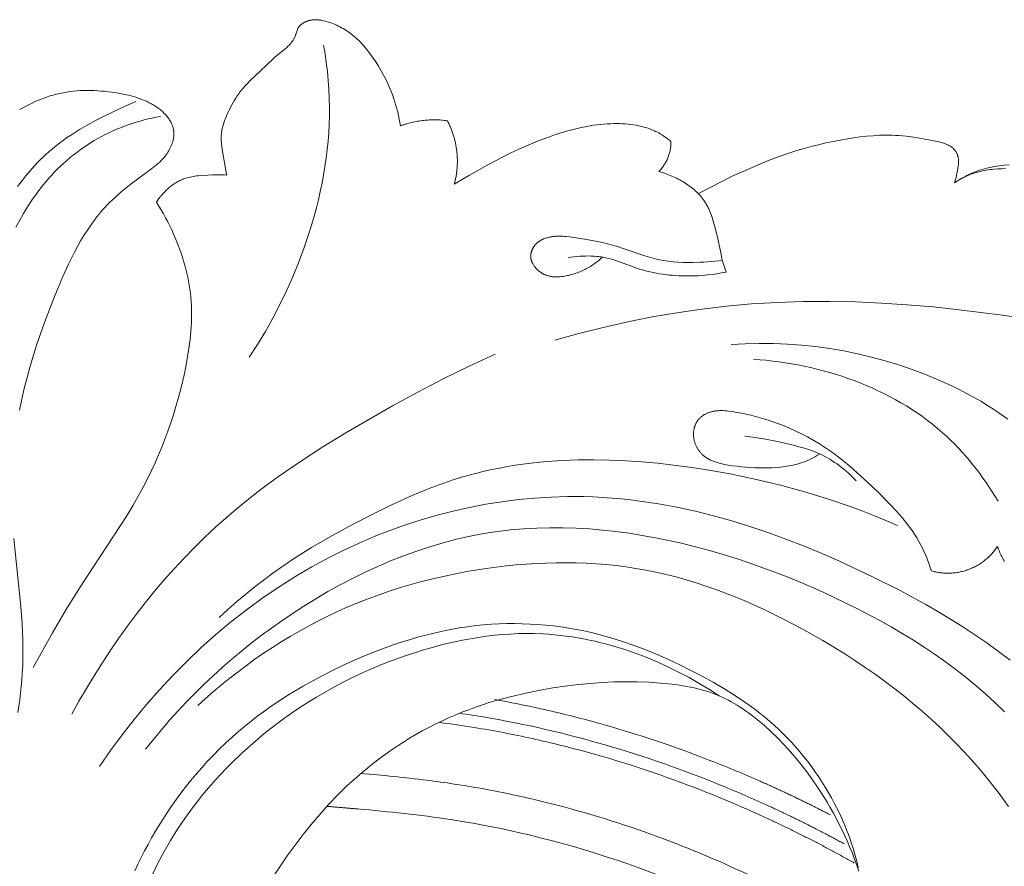
# Model space of a CAD drawing. Units: millimetres. Extents: x 228964 to 231964, y 56717 to 59717.
# Drawn here: x 230423 to 230506, y 58149 to 58221 of the extents above; entities that cross this region are included whole.
import ezdxf

# ---------------------------------------------------------------- set-up
doc = ezdxf.new("R2010")
doc.units = ezdxf.units.MM
doc.layers.add('Poliuretan_Stavros', color=161, linetype='Continuous', lineweight=5)

# ---------------------------------------------------------------- blocks, each defined once
blk = doc.blocks.new('NPU-408_406_228')
at = {"layer": 'Poliuretan_Stavros'}
blk.add_line((74.308, -33.717), (74.654, -34.711), dxfattribs=at)
for points in [[(47.266, -22.435), (47.219, -22.146), (47.166, -21.857), (47.107, -21.569), (47.041, -21.282), (46.97, -20.997), (46.891, -20.714), (46.807, -20.432), (46.716, -20.153), (46.571, -19.747), (46.412, -19.346), (46.24, -18.95), (46.055, -18.56), (45.858, -18.175), (45.649, -17.797), (45.429, -17.424), (45.197, -17.057), (44.984, -16.739), (44.762, -16.428), (44.531, -16.124), (44.411, -15.976), (44.289, -15.83), (44.163, -15.687), (44.035, -15.547), (43.904, -15.409), (43.77, -15.275), (43.632, -15.144), (43.492, -15.017), (43.348, -14.894), (43.2, -14.774), (43.081, -14.683), (42.959, -14.593), (42.835, -14.507), (42.709, -14.423), (42.581, -14.343), (42.451, -14.265), (42.32, -14.19), (42.186, -14.119), (42.051, -14.05), (41.914, -13.985), (41.775, -13.923), (41.635, -13.865), (41.494, -13.81), (41.351, -13.759), (41.206, -13.711), (41.061, -13.667), (40.935, -13.632), (40.808, -13.601), (40.68, -13.573), (40.616, -13.561), (40.552, -13.55), (40.488, -13.541), (40.424, -13.533), (40.359, -13.526), (40.295, -13.521), (40.23, -13.517), (40.166, -13.515), (40.102, -13.514), (40.037, -13.516), (39.987, -13.518), (39.937, -13.522), (39.887, -13.526), (39.838, -13.532), (39.788, -13.539), (39.739, -13.548), (39.689, -13.557), (39.64, -13.568), (39.591, -13.58), (39.543, -13.593), (39.494, -13.608), (39.446, -13.623), (39.398, -13.641), (39.351, -13.659), (39.304, -13.679), (39.257, -13.7), (39.212, -13.722), (39.168, -13.745), (39.124, -13.77), (39.081, -13.796), (39.039, -13.823), (38.998, -13.851), (38.958, -13.881), (38.939, -13.896), (38.92, -13.912), (38.901, -13.927), (38.882, -13.944), (38.864, -13.96), (38.846, -13.977), (38.829, -13.994), (38.812, -14.012), (38.796, -14.03), (38.78, -14.048), (38.764, -14.066), (38.749, -14.085), (38.734, -14.104), (38.72, -14.123), (38.707, -14.143), (38.694, -14.163), (38.681, -14.183), (38.669, -14.204), (38.66, -14.221), (38.651, -14.239), (38.642, -14.257), (38.634, -14.275), (38.626, -14.293), (38.618, -14.312), (38.603, -14.349), (38.59, -14.387), (38.577, -14.425), (38.485, -14.739), (38.473, -14.778), (38.46, -14.816), (38.439, -14.87), (38.417, -14.924), (38.394, -14.976), (38.368, -15.028), (38.341, -15.079), (38.313, -15.129), (38.283, -15.178), (38.252, -15.227), (38.219, -15.274), (38.186, -15.321), (38.151, -15.368), (38.116, -15.413), (38.079, -15.458), (38.042, -15.502), (37.965, -15.588), (37.904, -15.653), (37.841, -15.715), (37.778, -15.776), (37.713, -15.837), (37.581, -15.953), (36.718, -16.666), (36.541, -16.824), (35.506, -17.812), (34.618, -18.657), (34.403, -18.873), (34.195, -19.094), (34.093, -19.207), (33.994, -19.322), (33.897, -19.438), (33.803, -19.557), (33.672, -19.733), (33.546, -19.913), (33.426, -20.097), (33.31, -20.284), (33.199, -20.476), (33.092, -20.67), (32.989, -20.867), (32.888, -21.067), (32.764, -21.328), (32.646, -21.591), (32.59, -21.725), (32.537, -21.858), (32.487, -21.993), (32.439, -22.128), (32.396, -22.264), (32.356, -22.401), (32.319, -22.538), (32.288, -22.676), (32.26, -22.814), (32.248, -22.884), (32.238, -22.953), (32.229, -23.023), (32.221, -23.092), (32.214, -23.162), (32.209, -23.232), (32.203, -23.349), (32.201, -23.467), (32.203, -23.584), (32.207, -23.702), (32.215, -23.82), (32.225, -23.938), (32.252, -24.175), (32.286, -24.411), (32.537, -25.844), (32.604, -26.204), (32.679, -26.563)], [(40.812, -15.641), (40.932, -16.379), (41.036, -17.119), (41.123, -17.863), (41.193, -18.608), (41.245, -19.354), (41.28, -20.102), (41.296, -20.85), (41.293, -21.598), (41.273, -22.307), (41.236, -23.016), (41.182, -23.724), (41.112, -24.431), (41.025, -25.137), (40.924, -25.841), (40.807, -26.542), (40.676, -27.242), (40.531, -27.94), (40.372, -28.635), (40.199, -29.327), (40.013, -30.015), (39.815, -30.701), (39.604, -31.383), (39.147, -32.734), (38.697, -33.938), (38.212, -35.127), (37.69, -36.299), (37.134, -37.454), (36.542, -38.589), (35.916, -39.705), (35.255, -40.8), (34.56, -41.873)], [(15.237, -21.07), (15.736, -20.8), (15.988, -20.671), (16.242, -20.546), (16.498, -20.427), (16.755, -20.314), (17.015, -20.206), (17.277, -20.104), (17.541, -20.01), (17.807, -19.922), (18.075, -19.841), (18.345, -19.769), (18.629, -19.702), (18.914, -19.644), (19.201, -19.594), (19.49, -19.552), (19.781, -19.519), (20.073, -19.492), (20.366, -19.474), (20.66, -19.462), (20.954, -19.458), (21.249, -19.46), (21.545, -19.468), (21.84, -19.483), (22.136, -19.504), (22.431, -19.531), (22.726, -19.563), (23.02, -19.6), (23.427, -19.66), (23.832, -19.732), (24.234, -19.817), (24.433, -19.864), (24.63, -19.916), (24.827, -19.971), (25.021, -20.031), (25.214, -20.095), (25.406, -20.164), (25.595, -20.237), (25.782, -20.315), (25.967, -20.399), (26.15, -20.488), (26.341, -20.589), (26.436, -20.642), (26.529, -20.696), (26.622, -20.753), (26.713, -20.811), (26.803, -20.872), (26.891, -20.934), (26.979, -20.998), (27.064, -21.065), (27.148, -21.134), (27.23, -21.205), (27.311, -21.278), (27.39, -21.354), (27.466, -21.432), (27.541, -21.513), (27.6, -21.581), (27.657, -21.651), (27.713, -21.722), (27.767, -21.794), (27.818, -21.869), (27.868, -21.944), (27.914, -22.021), (27.959, -22.099), (28, -22.178), (28.019, -22.218), (28.038, -22.259), (28.056, -22.299), (28.073, -22.34), (28.09, -22.381), (28.105, -22.422), (28.12, -22.464), (28.134, -22.506), (28.147, -22.548), (28.158, -22.59), (28.169, -22.632), (28.179, -22.675), (28.188, -22.718), (28.196, -22.761), (28.201, -22.792), (28.206, -22.824), (28.213, -22.887), (28.219, -22.951), (28.222, -23.015), (28.223, -23.079), (28.223, -23.143), (28.22, -23.207), (28.215, -23.272), (28.209, -23.336), (28.2, -23.4), (28.19, -23.465), (28.179, -23.529), (28.165, -23.594), (28.15, -23.658), (28.133, -23.722), (28.115, -23.785), (28.095, -23.849), (28.074, -23.912), (28.051, -23.975), (28.027, -24.038), (28.002, -24.1), (27.975, -24.161), (27.948, -24.222), (27.919, -24.283), (27.889, -24.343), (27.857, -24.403), (27.825, -24.462), (27.792, -24.52), (27.723, -24.634), (27.65, -24.746), (27.597, -24.822), (27.542, -24.896), (27.486, -24.969), (27.429, -25.041), (27.371, -25.111), (27.311, -25.18), (27.25, -25.247), (27.188, -25.313), (27.06, -25.441), (26.928, -25.566), (26.793, -25.686), (26.654, -25.802), (26.513, -25.916), (26.37, -26.027), (25.048, -26.982), (24.619, -27.306), (24.198, -27.637), (23.787, -27.979), (23.386, -28.331), (22.997, -28.695), (22.807, -28.881), (22.621, -29.071), (22.438, -29.265), (22.26, -29.462), (22.083, -29.665), (21.91, -29.873), (21.741, -30.083), (21.576, -30.297), (21.256, -30.734), (20.951, -31.182), (20.659, -31.64), (20.38, -32.106), (20.113, -32.58), (19.856, -33.058), (19.602, -33.557), (19.357, -34.061), (18.893, -35.077), (18.457, -36.106), (18.04, -37.143), (17.35, -38.954), (16.711, -40.783), (16.414, -41.706), (16.135, -42.634), (15.875, -43.567), (15.637, -44.506), (15.432, -45.407), (15.248, -46.313)], [(14.767, -57.091), (15.364, -62.836), (15.467, -64.239), (15.525, -65.644), (15.535, -66.347), (15.531, -67.049), (15.513, -67.75), (15.479, -68.45), (15.442, -68.997), (15.395, -69.543), (15.338, -70.088), (15.271, -70.632), (15.11, -71.72)], [(15.063, -27.539), (15.466, -27.015), (15.882, -26.503), (16.313, -26.005), (16.534, -25.761), (16.759, -25.522), (16.988, -25.288), (17.222, -25.058), (17.46, -24.833), (17.703, -24.614), (18.005, -24.355), (18.315, -24.104), (18.63, -23.86), (18.952, -23.625), (19.279, -23.396), (19.612, -23.173), (19.949, -22.957), (20.291, -22.748), (20.986, -22.344), (21.693, -21.961), (22.408, -21.594), (23.129, -21.242), (24.068, -20.804), (25.017, -20.395)], [(14.949, -30.937), (15.261, -30.356), (15.588, -29.784), (15.931, -29.222), (16.291, -28.671), (16.669, -28.132), (16.864, -27.868), (17.065, -27.608), (17.271, -27.351), (17.481, -27.098), (17.714, -26.83), (17.952, -26.567), (18.196, -26.309), (18.446, -26.057), (18.701, -25.809), (18.962, -25.568), (19.228, -25.332), (19.499, -25.102), (19.775, -24.877), (20.056, -24.659), (20.342, -24.448), (20.632, -24.243), (20.927, -24.044), (21.227, -23.852), (21.531, -23.667), (21.839, -23.49), (22.145, -23.322), (22.456, -23.161), (22.77, -23.008), (23.087, -22.861), (23.408, -22.722), (23.731, -22.589), (24.058, -22.463), (24.386, -22.345), (24.718, -22.233), (25.051, -22.128), (25.386, -22.03), (25.723, -21.939), (26.061, -21.855), (26.401, -21.778), (26.742, -21.707), (27.084, -21.644)], [(70.012, -23.753), (69.874, -23.638), (69.732, -23.527), (69.587, -23.419), (69.439, -23.316), (69.289, -23.216), (69.136, -23.122), (68.98, -23.032), (68.821, -22.947), (68.719, -22.896), (68.616, -22.848), (68.512, -22.802), (68.408, -22.758), (68.302, -22.716), (68.195, -22.676), (68.088, -22.638), (67.98, -22.602), (67.871, -22.568), (67.761, -22.535), (67.54, -22.477), (67.316, -22.426), (67.091, -22.381), (66.863, -22.344), (66.634, -22.312), (66.404, -22.287), (66.173, -22.268), (65.941, -22.254), (65.71, -22.245), (65.478, -22.241), (65.247, -22.242), (64.952, -22.25), (64.658, -22.264), (64.366, -22.285), (64.075, -22.313), (63.785, -22.346), (63.495, -22.386), (63.207, -22.431), (62.921, -22.482), (62.635, -22.538), (62.35, -22.599), (61.784, -22.735), (61.222, -22.888), (60.665, -23.056), (60.227, -23.199), (59.792, -23.35), (58.929, -23.675), (58.076, -24.025), (57.234, -24.399), (56.506, -24.74), (55.786, -25.095), (54.364, -25.842), (53.065, -26.574), (51.788, -27.344)], [(93.849, -27.212), (93.894, -27.065), (93.936, -26.916), (93.975, -26.768), (94.011, -26.618), (94.053, -26.419), (94.089, -26.219), (94.121, -26.018), (94.149, -25.816), (94.17, -25.642), (94.177, -25.555), (94.183, -25.468), (94.184, -25.425), (94.184, -25.381), (94.184, -25.338), (94.183, -25.294), (94.18, -25.251), (94.176, -25.208), (94.171, -25.165), (94.165, -25.122), (94.161, -25.098), (94.156, -25.074), (94.151, -25.051), (94.145, -25.027), (94.14, -25.004), (94.133, -24.98), (94.127, -24.957), (94.119, -24.933), (94.104, -24.887), (94.087, -24.841), (94.068, -24.796), (94.048, -24.752), (94.026, -24.708), (94.002, -24.665), (93.978, -24.623), (93.965, -24.602), (93.952, -24.582), (93.938, -24.562), (93.924, -24.542), (93.91, -24.522), (93.895, -24.502), (93.88, -24.483), (93.865, -24.464), (93.849, -24.446), (93.833, -24.428), (93.817, -24.41), (93.8, -24.392), (93.783, -24.374), (93.766, -24.357), (93.73, -24.324), (93.693, -24.292), (93.656, -24.261), (93.617, -24.231), (93.578, -24.203), (93.537, -24.175), (93.496, -24.148), (93.455, -24.123), (93.412, -24.098), (93.369, -24.074), (93.326, -24.052), (93.282, -24.03), (93.193, -23.988), (93.103, -23.95), (93.012, -23.914), (92.92, -23.881), (92.828, -23.85), (92.734, -23.821), (92.64, -23.795), (92.546, -23.771), (92.451, -23.748), (92.26, -23.706), (91.681, -23.603), (90.414, -23.395), (89.78, -23.309), (89.462, -23.275), (89.144, -23.248), (88.876, -23.231), (88.608, -23.22), (88.339, -23.214), (88.07, -23.214), (87.532, -23.227), (86.995, -23.258), (86.459, -23.304), (85.926, -23.364), (85.396, -23.435), (84.869, -23.516), (84.248, -23.623), (83.632, -23.742), (83.021, -23.872), (82.414, -24.013), (81.808, -24.167), (81.204, -24.334), (80.6, -24.514), (79.994, -24.707), (79.026, -25.043), (78.056, -25.411), (77.087, -25.806), (76.123, -26.226), (75.169, -26.667), (74.226, -27.126), (73.3, -27.599), (72.393, -28.083)], [(98.453, -25.716), (98.024, -25.748), (97.81, -25.769), (97.596, -25.793), (97.383, -25.822), (97.17, -25.856), (96.959, -25.895), (96.748, -25.939), (96.555, -25.986), (96.364, -26.037), (96.173, -26.093), (95.984, -26.154), (95.796, -26.22), (95.609, -26.29), (95.424, -26.364), (95.241, -26.443), (95.06, -26.526), (94.88, -26.613), (94.702, -26.704), (94.527, -26.799), (94.354, -26.897), (94.183, -26.999), (94.015, -27.104), (93.849, -27.212)], [(98.137, -26.024), (97.811, -26.031), (97.486, -26.047), (97.16, -26.073), (96.998, -26.09), (96.837, -26.109), (96.675, -26.132), (96.515, -26.158), (96.355, -26.187), (96.196, -26.22), (96.037, -26.256), (95.88, -26.296), (95.724, -26.339), (95.568, -26.387), (95.455, -26.424), (95.342, -26.464), (95.23, -26.505), (95.119, -26.549), (94.899, -26.642), (94.681, -26.743), (94.468, -26.85), (94.257, -26.965), (94.051, -27.085), (93.849, -27.212)], [(74.308, -33.717), (74.27, -33.461), (74.228, -33.206), (74.13, -32.698), (73.901, -31.684), (73.709, -30.908), (73.6, -30.523), (73.542, -30.332), (73.48, -30.143), (73.414, -29.956), (73.343, -29.771), (73.268, -29.589), (73.187, -29.411), (73.144, -29.322), (73.1, -29.235), (73.055, -29.149), (73.008, -29.063), (72.959, -28.979), (72.908, -28.896), (72.856, -28.813), (72.802, -28.732), (72.721, -28.618), (72.636, -28.505), (72.548, -28.396), (72.456, -28.288), (72.36, -28.183), (72.262, -28.081), (72.16, -27.981), (72.055, -27.883), (71.948, -27.788), (71.838, -27.695), (71.725, -27.605), (71.61, -27.517), (71.492, -27.432), (71.372, -27.349), (71.251, -27.268), (71.127, -27.19), (71.001, -27.115), (70.874, -27.042), (70.745, -26.971), (70.615, -26.903), (70.484, -26.837), (70.351, -26.774), (70.218, -26.713), (70.084, -26.655), (69.813, -26.546), (69.54, -26.447), (69.266, -26.357), (68.992, -26.278)], [(32.679, -26.563), (32.477, -26.551), (32.276, -26.544), (31.874, -26.54), (31.47, -26.548), (31.065, -26.565), (30.53, -26.599), (30.263, -26.625), (30.13, -26.641), (29.997, -26.659), (29.866, -26.68), (29.735, -26.703), (29.605, -26.73), (29.476, -26.761), (29.348, -26.795), (29.222, -26.833), (29.097, -26.875), (29.035, -26.897), (28.973, -26.921), (28.888, -26.956), (28.804, -26.994), (28.721, -27.033), (28.639, -27.075), (28.558, -27.118), (28.477, -27.164), (28.398, -27.211), (28.319, -27.261), (28.241, -27.312), (28.164, -27.365), (28.089, -27.419), (28.014, -27.475), (27.94, -27.533), (27.867, -27.592), (27.795, -27.653), (27.725, -27.715), (27.655, -27.779), (27.586, -27.844), (27.453, -27.977), (27.323, -28.114), (27.199, -28.256), (27.079, -28.401), (26.965, -28.549), (26.856, -28.699), (26.751, -28.852)], [(26.751, -28.852), (26.955, -29.173), (27.151, -29.498), (27.342, -29.827), (27.525, -30.159), (27.703, -30.496), (27.874, -30.836), (28.038, -31.179), (28.197, -31.526), (28.467, -32.163), (28.595, -32.485), (28.716, -32.81), (28.832, -33.137), (28.942, -33.465), (29.045, -33.796), (29.141, -34.129), (29.231, -34.463), (29.314, -34.798), (29.389, -35.135), (29.458, -35.474), (29.518, -35.813), (29.57, -36.153), (29.615, -36.495), (29.651, -36.836), (29.679, -37.191), (29.699, -37.546), (29.71, -37.902), (29.713, -38.257), (29.709, -38.614), (29.697, -38.97), (29.678, -39.326), (29.652, -39.683), (29.582, -40.395), (29.49, -41.106), (29.378, -41.816), (29.25, -42.523), (29.107, -43.231), (28.95, -43.935), (28.78, -44.635), (28.596, -45.332), (28.398, -46.024), (28.187, -46.712), (27.963, -47.395), (27.726, -48.074), (27.476, -48.747), (27.212, -49.415), (26.936, -50.078), (26.647, -50.734), (26.346, -51.385), (26.032, -52.028), (25.706, -52.666), (25.367, -53.296), (24.799, -54.292), (24.206, -55.274), (20.432, -61.037), (19.205, -63.015), (18.027, -65.021), (16.398, -67.952)], [(64.264, -33.461), (64.122, -33.589), (63.976, -33.713), (63.826, -33.833), (63.673, -33.949), (63.517, -34.06), (63.357, -34.166), (63.194, -34.268), (63.029, -34.364), (62.921, -34.424), (62.812, -34.481), (62.702, -34.536), (62.59, -34.589), (62.478, -34.64), (62.365, -34.688), (62.25, -34.734), (62.135, -34.778), (62.019, -34.819), (61.901, -34.858), (61.783, -34.895), (61.664, -34.929), (61.543, -34.961), (61.422, -34.991), (61.3, -35.017), (61.177, -35.042), (61.075, -35.06), (60.974, -35.076), (60.871, -35.09), (60.769, -35.102), (60.666, -35.111), (60.564, -35.118), (60.461, -35.122), (60.359, -35.122), (60.257, -35.12), (60.156, -35.114), (60.106, -35.11), (60.055, -35.105), (60.005, -35.099), (59.955, -35.091), (59.906, -35.083), (59.856, -35.074), (59.807, -35.064), (59.758, -35.053), (59.71, -35.04), (59.661, -35.027), (59.613, -35.012), (59.565, -34.997), (59.53, -34.984), (59.495, -34.971), (59.46, -34.957), (59.426, -34.943), (59.391, -34.928), (59.357, -34.912), (59.323, -34.896), (59.289, -34.879), (59.256, -34.861), (59.223, -34.843), (59.19, -34.825), (59.158, -34.805), (59.125, -34.785), (59.094, -34.765), (59.031, -34.722), (58.969, -34.677), (58.91, -34.63), (58.88, -34.606), (58.851, -34.581), (58.823, -34.555), (58.795, -34.529), (58.767, -34.503), (58.74, -34.476), (58.713, -34.449), (58.687, -34.421), (58.661, -34.392), (58.636, -34.363), (58.611, -34.334), (58.587, -34.304), (58.55, -34.257), (58.516, -34.21), (58.482, -34.161), (58.45, -34.111), (58.42, -34.061), (58.391, -34.01), (58.365, -33.958), (58.352, -33.931), (58.34, -33.905), (58.328, -33.878), (58.317, -33.851), (58.307, -33.824), (58.297, -33.797), (58.287, -33.77), (58.279, -33.742), (58.27, -33.714), (58.263, -33.687), (58.256, -33.659), (58.249, -33.631), (58.244, -33.603), (58.239, -33.574), (58.234, -33.546), (58.231, -33.518), (58.228, -33.489), (58.225, -33.461), (58.223, -33.426), (58.223, -33.39), (58.223, -33.355), (58.224, -33.32), (58.227, -33.284), (58.23, -33.249), (58.234, -33.214), (58.24, -33.178), (58.246, -33.143), (58.253, -33.108), (58.262, -33.073), (58.271, -33.038), (58.281, -33.003), (58.291, -32.969), (58.303, -32.935), (58.316, -32.901), (58.329, -32.867), (58.343, -32.833), (58.358, -32.8), (58.374, -32.767), (58.39, -32.735), (58.408, -32.703), (58.426, -32.671), (58.444, -32.639), (58.464, -32.608), (58.484, -32.578), (58.504, -32.548), (58.526, -32.519), (58.547, -32.49), (58.57, -32.461), (58.593, -32.434), (58.617, -32.407), (58.645, -32.376), (58.674, -32.346), (58.704, -32.316), (58.735, -32.288), (58.766, -32.26), (58.798, -32.234), (58.83, -32.208), (58.863, -32.183), (58.897, -32.158), (58.931, -32.135), (58.966, -32.112), (59.001, -32.09), (59.036, -32.068), (59.073, -32.048), (59.109, -32.028), (59.146, -32.008), (59.184, -31.99), (59.221, -31.972), (59.259, -31.955), (59.298, -31.938), (59.376, -31.907), (59.454, -31.879), (59.534, -31.853), (59.614, -31.829), (59.695, -31.808), (59.776, -31.789), (59.847, -31.774), (59.917, -31.761), (59.988, -31.75), (60.058, -31.739), (60.129, -31.731), (60.2, -31.723), (60.27, -31.717), (60.341, -31.712), (60.483, -31.706), (60.625, -31.705), (60.768, -31.707), (60.91, -31.714), (61.053, -31.723), (61.195, -31.736), (61.48, -31.768), (62.05, -31.849), (62.934, -31.99), (63.81, -32.149), (64.244, -32.239), (64.675, -32.339), (65.103, -32.449), (65.529, -32.572), (65.911, -32.695), (67.813, -33.358), (68.198, -33.476), (68.391, -33.531), (68.586, -33.581), (68.783, -33.628), (68.982, -33.671), (69.181, -33.71), (69.382, -33.745), (69.583, -33.776), (69.785, -33.803), (70.19, -33.848), (70.597, -33.881), (71.005, -33.901), (71.414, -33.912), (71.823, -33.912), (72.448, -33.897), (72.76, -33.881), (73.071, -33.86), (73.381, -33.833), (73.691, -33.801), (74, -33.762), (74.308, -33.717)], [(74.654, -34.711), (74.264, -34.787), (73.872, -34.854), (73.478, -34.91), (73.083, -34.956), (72.687, -34.993), (72.289, -35.019), (71.891, -35.035), (71.492, -35.042), (70.947, -35.035), (70.675, -35.024), (70.403, -35.009), (70.131, -34.989), (69.86, -34.963), (69.589, -34.933), (69.32, -34.897), (69.05, -34.856), (68.782, -34.809), (68.515, -34.757), (68.249, -34.699), (67.985, -34.636), (67.722, -34.566), (67.46, -34.491), (67.2, -34.409), (66.833, -34.284), (65.378, -33.752), (65.194, -33.693), (65.01, -33.637), (64.826, -33.585), (64.64, -33.538), (64.452, -33.496), (64.264, -33.461), (64.147, -33.442), (64.029, -33.425), (63.911, -33.411), (63.792, -33.399), (63.554, -33.381), (63.315, -33.37), (63.071, -33.366), (62.826, -33.368), (62.582, -33.376), (62.339, -33.392), (62.096, -33.414), (61.853, -33.442), (61.612, -33.478), (61.372, -33.521)], [(114.538, -40.777), (97.868, -38.335), (94.231, -37.876), (92.057, -37.65), (89.879, -37.464), (87.698, -37.322), (85.514, -37.228), (83.33, -37.185), (81.145, -37.196), (78.963, -37.265), (76.782, -37.396), (74.687, -37.583), (72.596, -37.828), (70.513, -38.13), (68.437, -38.487), (66.372, -38.898), (64.319, -39.361), (62.278, -39.874), (60.253, -40.436)], [(98.338, -47.072), (97.781, -46.676), (97.213, -46.294), (96.634, -45.926), (96.046, -45.572), (95.448, -45.232), (94.843, -44.905), (94.23, -44.59), (93.61, -44.288), (92.522, -43.792), (91.417, -43.333), (90.298, -42.91), (89.165, -42.523), (88.022, -42.174), (86.868, -41.861), (85.705, -41.585), (84.535, -41.347), (83.358, -41.146), (82.178, -40.982), (80.994, -40.857), (79.809, -40.769), (78.623, -40.719), (77.438, -40.707), (76.256, -40.733), (75.078, -40.798)], [(19.642, -71.864), (20.246, -70.779), (20.87, -69.702), (21.515, -68.636), (22.18, -67.581), (22.865, -66.538), (23.571, -65.507), (24.298, -64.491), (25.044, -63.489), (25.811, -62.504), (26.598, -61.535), (27.406, -60.584), (28.234, -59.651), (29.081, -58.739), (29.95, -57.847), (30.838, -56.976), (31.746, -56.129), (32.587, -55.38), (33.443, -54.651), (34.314, -53.939), (35.199, -53.244), (36.097, -52.566), (37.007, -51.903), (38.861, -50.62), (40.753, -49.391), (42.678, -48.209), (46.594, -45.961), (48.723, -44.806), (50.868, -43.69), (53.036, -42.621), (55.228, -41.604)], [(97.516, -53.97), (97.026, -53.178), (96.509, -52.401), (96.24, -52.02), (95.964, -51.642), (95.682, -51.27), (95.393, -50.903), (95.096, -50.542), (94.793, -50.187), (94.482, -49.837), (94.165, -49.495), (93.84, -49.159), (93.507, -48.83), (93.168, -48.508), (92.821, -48.194), (92.415, -47.845), (92, -47.506), (91.576, -47.177), (91.143, -46.859), (90.702, -46.551), (90.253, -46.253), (89.797, -45.966), (89.333, -45.689), (88.862, -45.422), (88.385, -45.165), (87.902, -44.918), (87.413, -44.682), (86.918, -44.455), (86.418, -44.239), (85.913, -44.033), (85.404, -43.837), (84.891, -43.65), (84.375, -43.474), (83.854, -43.308), (83.331, -43.152), (82.806, -43.005), (82.277, -42.869), (81.747, -42.742), (81.216, -42.626), (80.683, -42.519), (80.149, -42.422), (79.615, -42.335), (79.08, -42.257), (78.546, -42.189), (78.012, -42.131), (77.48, -42.083), (76.948, -42.044)], [(91.901, -59.819), (91.812, -59.541), (91.717, -59.264), (91.617, -58.989), (91.511, -58.716), (91.4, -58.446), (91.281, -58.179), (91.156, -57.915), (91.025, -57.655), (90.853, -57.34), (90.67, -57.031), (90.478, -56.729), (90.277, -56.431), (90.068, -56.139), (89.851, -55.852), (89.627, -55.57), (89.397, -55.292), (89.16, -55.018), (88.919, -54.747), (88.422, -54.216), (87.394, -53.183), (86.238, -52.082), (85.648, -51.548), (85.049, -51.029), (84.437, -50.528), (83.812, -50.047), (83.493, -49.816), (83.17, -49.59), (82.843, -49.371), (82.51, -49.158), (82.011, -48.858), (81.501, -48.573), (80.982, -48.303), (80.454, -48.05), (79.918, -47.811), (79.375, -47.589), (78.826, -47.382), (78.271, -47.191), (77.888, -47.069), (77.503, -46.955), (77.116, -46.848), (76.728, -46.749), (76.337, -46.659), (75.946, -46.577), (75.553, -46.504), (75.159, -46.44), (74.854, -46.397), (74.701, -46.38), (74.547, -46.367), (74.393, -46.358), (74.316, -46.356), (74.238, -46.355), (74.16, -46.356), (74.082, -46.358), (74.003, -46.362), (73.925, -46.368), (73.815, -46.38), (73.76, -46.387), (73.704, -46.395), (73.649, -46.405), (73.594, -46.415), (73.54, -46.426), (73.485, -46.438), (73.43, -46.452), (73.376, -46.466), (73.322, -46.482), (73.269, -46.498), (73.216, -46.516), (73.163, -46.534), (73.111, -46.554), (73.06, -46.575), (73.009, -46.597), (72.959, -46.62), (72.909, -46.644), (72.86, -46.669), (72.812, -46.696), (72.765, -46.724), (72.719, -46.752), (72.674, -46.782), (72.629, -46.814), (72.586, -46.846), (72.544, -46.879), (72.503, -46.914), (72.463, -46.95), (72.424, -46.987), (72.387, -47.026), (72.351, -47.066), (72.324, -47.097), (72.298, -47.13), (72.272, -47.162), (72.248, -47.196), (72.224, -47.23), (72.201, -47.265), (72.179, -47.301), (72.158, -47.337), (72.138, -47.374), (72.118, -47.411), (72.1, -47.449), (72.082, -47.487), (72.065, -47.526), (72.049, -47.565), (72.033, -47.604), (72.019, -47.644), (72.005, -47.685), (71.992, -47.725), (71.98, -47.766), (71.969, -47.808), (71.959, -47.849), (71.95, -47.891), (71.941, -47.933), (71.934, -47.975), (71.927, -48.018), (71.921, -48.06), (71.916, -48.103), (71.912, -48.146), (71.908, -48.189), (71.906, -48.232), (71.904, -48.275), (71.904, -48.318), (71.904, -48.378), (71.906, -48.438), (71.91, -48.499), (71.916, -48.559), (71.923, -48.619), (71.932, -48.678), (71.942, -48.738), (71.954, -48.797), (71.967, -48.856), (71.982, -48.914), (71.999, -48.972), (72.017, -49.03), (72.036, -49.087), (72.057, -49.144), (72.079, -49.2), (72.102, -49.256), (72.127, -49.31), (72.153, -49.365), (72.18, -49.418), (72.208, -49.471), (72.238, -49.523), (72.269, -49.575), (72.301, -49.625), (72.334, -49.675), (72.368, -49.723), (72.404, -49.771), (72.44, -49.818), (72.477, -49.863), (72.516, -49.908), (72.555, -49.951), (72.596, -49.994), (72.637, -50.035), (72.667, -50.064), (72.698, -50.093), (72.73, -50.12), (72.762, -50.148), (72.794, -50.174), (72.827, -50.201), (72.894, -50.251), (72.962, -50.299), (73.032, -50.345), (73.103, -50.389), (73.176, -50.43), (73.25, -50.47), (73.326, -50.508), (73.402, -50.544), (73.48, -50.578), (73.559, -50.61), (73.639, -50.641), (73.72, -50.67), (73.802, -50.697), (73.885, -50.723), (73.968, -50.748), (74.137, -50.793), (74.308, -50.833), (74.48, -50.87), (74.654, -50.902), (74.828, -50.932), (75.177, -50.983), (75.558, -51.032), (75.935, -51.073), (76.309, -51.107), (76.681, -51.133), (77.051, -51.152), (77.421, -51.163), (77.792, -51.166), (78.164, -51.162), (78.516, -51.15), (78.87, -51.131), (79.223, -51.101), (79.576, -51.06), (79.751, -51.034), (79.926, -51.006), (80.1, -50.973), (80.273, -50.937), (80.445, -50.897), (80.616, -50.852), (80.786, -50.804), (80.954, -50.75), (81.16, -50.678), (81.364, -50.599), (81.565, -50.513), (81.763, -50.421), (81.959, -50.323), (82.152, -50.22), (82.342, -50.112), (82.528, -49.999)], [(76.214, -48.497), (76.651, -48.551), (77.087, -48.614), (77.956, -48.762), (78.821, -48.933), (79.684, -49.123), (80.412, -49.295), (80.773, -49.388), (81.133, -49.489), (81.489, -49.598), (81.84, -49.719), (82.014, -49.784), (82.187, -49.852), (82.359, -49.924), (82.528, -49.999), (82.743, -50.101), (82.954, -50.21), (83.163, -50.324), (83.369, -50.445), (83.572, -50.571), (83.772, -50.702), (83.969, -50.838), (84.163, -50.979), (84.353, -51.125), (84.54, -51.275), (84.723, -51.429), (84.904, -51.587), (85.08, -51.749), (85.253, -51.914), (85.422, -52.082), (85.587, -52.253)], [(89.045, -56.019), (88.081, -55.598), (87.111, -55.195), (86.134, -54.81), (85.15, -54.443), (83.164, -53.759), (81.154, -53.142), (79.12, -52.59), (77.064, -52.102), (74.986, -51.674), (72.889, -51.306), (71.563, -51.106), (70.232, -50.929), (68.895, -50.78), (67.556, -50.658), (66.215, -50.568), (64.874, -50.51), (63.535, -50.486), (62.198, -50.499), (60.866, -50.55), (59.539, -50.641), (58.22, -50.775), (56.91, -50.953), (56.258, -51.059), (55.61, -51.178), (54.964, -51.308), (54.321, -51.45), (53.682, -51.605), (53.046, -51.773), (52.414, -51.954), (51.786, -52.148), (50.842, -52.467), (49.908, -52.814), (48.981, -53.186), (48.062, -53.579), (46.244, -54.42), (44.448, -55.312), (42.873, -56.13), (41.317, -56.979), (39.787, -57.87), (39.034, -58.334), (38.289, -58.812), (37.464, -59.367), (36.65, -59.941), (35.849, -60.533), (35.06, -61.142), (34.283, -61.766), (33.519, -62.406), (32.768, -63.059), (32.029, -63.726)], [(98.526, -67.315), (97.558, -66.583), (96.57, -65.873), (95.565, -65.184), (94.543, -64.517), (93.506, -63.868), (92.454, -63.239), (91.389, -62.627), (89.225, -61.454), (87.021, -60.34), (84.113, -58.977), (82.642, -58.335), (81.159, -57.723), (79.666, -57.143), (78.163, -56.597), (76.65, -56.088), (75.129, -55.619), (73.599, -55.192), (72.061, -54.809), (70.516, -54.473), (68.963, -54.187), (67.405, -53.952), (66.623, -53.855), (65.84, -53.771), (65.056, -53.702), (64.271, -53.648), (63.484, -53.608), (62.696, -53.583), (61.319, -53.577), (59.939, -53.617), (58.56, -53.703), (57.181, -53.833), (55.806, -54.009), (54.434, -54.228), (53.068, -54.491), (51.709, -54.796), (50.358, -55.143), (49.018, -55.532), (47.689, -55.961), (46.372, -56.431), (45.071, -56.94), (43.785, -57.488), (42.516, -58.075), (41.267, -58.699), (40.536, -59.086), (39.812, -59.487), (38.387, -60.324), (36.992, -61.21), (35.628, -62.143), (34.296, -63.12), (32.996, -64.139), (31.729, -65.2), (30.497, -66.299), (29.299, -67.435), (28.137, -68.607), (27.012, -69.811), (25.924, -71.047), (24.874, -72.313), (23.863, -73.606), (22.892, -74.925), (21.961, -76.267)], [(98.039, -71.671), (97.266, -70.913), (96.472, -70.178), (95.656, -69.466), (94.82, -68.776), (93.966, -68.108), (93.095, -67.46), (92.207, -66.833), (91.304, -66.226), (90.386, -65.639), (89.457, -65.07), (88.515, -64.519), (87.563, -63.986), (85.633, -62.97), (83.676, -62.018), (82.381, -61.426), (81.078, -60.86), (79.766, -60.321), (78.444, -59.81), (77.111, -59.327), (75.768, -58.873), (74.412, -58.448), (73.043, -58.054), (71.967, -57.768), (70.884, -57.502), (69.794, -57.258), (68.699, -57.035), (67.598, -56.836), (66.494, -56.662), (65.387, -56.513), (64.277, -56.391), (63.166, -56.297), (62.054, -56.232), (60.942, -56.197), (59.832, -56.193), (58.723, -56.222), (57.617, -56.285), (56.514, -56.382), (55.416, -56.515), (54.841, -56.599), (54.268, -56.694), (53.127, -56.913), (51.992, -57.169), (50.865, -57.463), (49.746, -57.793), (48.636, -58.157), (47.536, -58.554), (46.446, -58.983), (45.366, -59.443), (44.298, -59.933), (43.242, -60.45), (42.198, -60.995), (41.167, -61.565), (40.151, -62.159), (39.149, -62.777), (38.162, -63.417), (37.285, -64.011), (36.421, -64.623), (35.57, -65.25), (34.733, -65.894), (33.91, -66.553), (33.101, -67.229), (32.307, -67.919), (31.527, -68.625), (30.762, -69.346), (30.013, -70.082), (29.279, -70.832), (28.56, -71.597), (27.858, -72.376), (27.172, -73.169), (26.503, -73.975), (25.85, -74.795)], [(98.056, -59.023), (97.992, -58.926), (97.93, -58.827), (97.872, -58.726), (97.816, -58.624), (97.762, -58.52), (97.712, -58.414), (97.664, -58.308), (97.619, -58.2), (97.576, -58.092), (97.536, -57.982), (97.499, -57.872), (97.464, -57.762)], [(98.394, -79.618), (97.602, -78.524), (96.774, -77.456), (95.911, -76.417), (95.016, -75.405), (94.091, -74.422), (93.37, -73.695), (92.634, -72.985), (91.883, -72.29), (91.118, -71.612), (90.338, -70.949), (89.545, -70.303), (88.739, -69.671), (87.92, -69.055), (87.089, -68.454), (86.247, -67.869), (85.394, -67.298), (84.53, -66.742), (82.772, -65.673), (80.978, -64.662), (79.418, -63.843), (77.834, -63.071), (76.229, -62.351), (75.418, -62.013), (74.601, -61.69), (73.78, -61.384), (72.953, -61.094), (72.122, -60.823), (71.285, -60.569), (70.444, -60.335), (69.598, -60.121), (68.747, -59.927), (67.892, -59.755), (67.067, -59.61), (66.238, -59.486), (65.406, -59.381), (64.571, -59.295), (63.733, -59.228), (62.894, -59.18), (62.053, -59.149), (61.211, -59.136), (60.367, -59.141), (59.524, -59.162), (58.681, -59.199), (57.838, -59.253), (56.995, -59.322), (56.155, -59.406), (54.479, -59.619), (52.853, -59.88), (51.239, -60.196), (49.638, -60.567), (48.844, -60.773), (48.053, -60.993), (47.268, -61.228), (46.486, -61.476), (45.71, -61.739), (44.939, -62.016), (44.173, -62.308), (43.413, -62.615), (42.659, -62.936), (41.911, -63.272), (41.114, -63.649), (40.325, -64.044), (39.544, -64.455), (38.771, -64.882), (38.007, -65.325), (37.251, -65.783), (36.505, -66.256), (35.768, -66.744), (35.04, -67.246), (34.323, -67.761), (33.616, -68.29), (32.919, -68.832), (32.233, -69.387), (31.558, -69.954), (30.894, -70.533), (30.242, -71.123)], [(85.744, -84.73), (85.652, -84.326), (85.552, -83.925), (85.443, -83.526), (85.326, -83.13), (85.201, -82.737), (85.068, -82.347), (84.927, -81.96), (84.779, -81.576), (84.624, -81.195), (84.461, -80.817), (84.291, -80.441), (84.115, -80.069), (83.742, -79.332), (83.495, -78.876), (83.239, -78.425), (82.972, -77.979), (82.697, -77.539), (82.412, -77.104), (82.118, -76.676), (81.815, -76.253), (81.503, -75.838), (81.182, -75.43), (80.852, -75.029), (80.514, -74.635), (80.167, -74.25), (79.812, -73.873), (79.448, -73.504), (79.077, -73.144), (78.697, -72.793), (78.304, -72.446), (77.903, -72.109), (77.494, -71.781), (77.079, -71.461), (76.657, -71.15), (76.229, -70.847), (75.355, -70.263), (74.462, -69.708), (73.551, -69.178), (72.626, -68.672), (71.691, -68.186), (70.755, -67.722), (69.81, -67.278), (68.858, -66.856), (67.896, -66.458), (66.924, -66.088), (65.943, -65.746), (64.951, -65.436), (64.451, -65.293), (63.948, -65.159), (63.317, -65.005), (62.683, -64.865), (62.045, -64.739), (61.404, -64.628), (60.76, -64.53), (60.113, -64.447), (59.465, -64.379), (58.816, -64.325), (58.165, -64.285), (57.514, -64.261), (56.862, -64.25), (56.211, -64.255), (55.56, -64.275), (54.91, -64.309), (54.262, -64.359), (53.615, -64.423), (52.905, -64.512), (52.197, -64.619), (51.493, -64.743), (50.791, -64.883), (50.093, -65.04), (49.398, -65.212), (48.706, -65.399), (48.018, -65.601), (47.334, -65.817), (46.654, -66.046), (45.977, -66.288), (45.304, -66.542), (43.972, -67.084), (42.656, -67.668), (41.45, -68.245), (40.262, -68.855), (39.095, -69.501), (37.952, -70.184), (37.389, -70.539), (36.834, -70.905), (36.285, -71.28), (35.744, -71.665), (35.21, -72.061), (34.685, -72.467), (34.168, -72.883), (33.659, -73.311), (33.117, -73.788), (32.584, -74.278), (32.063, -74.78), (31.553, -75.294), (31.054, -75.82), (30.567, -76.357), (30.091, -76.904), (29.627, -77.462), (29.174, -78.03), (28.734, -78.607), (28.306, -79.194), (27.89, -79.79), (27.487, -80.394), (27.096, -81.006), (26.718, -81.626), (26.353, -82.253), (26.049, -82.799), (25.755, -83.35), (25.471, -83.905), (25.198, -84.466), (24.934, -85.031)], [(26.392, -85.374), (26.881, -84.383), (27.401, -83.411), (27.952, -82.46), (28.535, -81.528), (29.148, -80.618), (29.792, -79.727), (30.167, -79.237), (30.55, -78.754), (30.943, -78.278), (31.344, -77.808), (31.754, -77.345), (32.173, -76.89), (32.599, -76.441), (33.034, -76), (33.926, -75.141), (34.848, -74.311), (35.797, -73.514), (36.772, -72.748), (37.44, -72.253), (38.119, -71.772), (38.807, -71.307), (39.506, -70.857), (40.215, -70.422), (40.933, -70.002), (41.659, -69.598), (42.394, -69.209), (43.138, -68.836), (43.89, -68.479), (44.649, -68.137), (45.415, -67.811), (46.189, -67.502), (46.969, -67.208), (47.756, -66.93), (48.549, -66.669), (49.199, -66.468), (49.853, -66.278), (50.51, -66.101), (51.17, -65.935), (51.833, -65.783), (52.499, -65.644), (53.166, -65.519), (53.836, -65.409), (54.508, -65.314), (55.181, -65.234), (55.855, -65.171), (56.53, -65.124), (57.206, -65.095), (57.883, -65.083), (58.559, -65.089), (59.236, -65.115), (59.728, -65.145), (60.22, -65.186), (60.712, -65.237), (61.202, -65.297), (61.692, -65.367), (62.182, -65.447), (62.67, -65.535), (63.156, -65.633), (63.642, -65.74), (64.126, -65.856), (64.608, -65.981), (65.088, -66.114), (66.042, -66.405), (66.988, -66.728), (67.922, -67.082), (68.845, -67.466), (69.755, -67.878), (70.651, -68.317), (71.531, -68.783), (72.395, -69.273), (73.24, -69.786), (74.067, -70.322)], [(85.81, -85.051), (85.635, -84.548), (85.452, -84.048), (85.259, -83.551), (85.057, -83.058), (84.846, -82.568), (84.626, -82.081), (84.397, -81.598), (84.16, -81.12), (83.915, -80.645), (83.661, -80.175), (83.399, -79.709), (83.129, -79.249), (82.851, -78.793), (82.565, -78.342), (82.271, -77.896), (81.969, -77.456), (81.516, -76.826), (81.047, -76.208), (80.561, -75.604), (80.058, -75.015), (79.537, -74.441), (78.997, -73.883), (78.439, -73.342), (77.862, -72.819), (77.426, -72.447), (76.98, -72.088), (76.522, -71.743), (76.289, -71.577), (76.054, -71.416), (75.816, -71.259), (75.574, -71.107), (75.33, -70.961), (75.083, -70.821), (74.834, -70.686), (74.581, -70.558), (74.325, -70.437), (74.067, -70.322), (73.776, -70.203), (73.482, -70.092), (73.185, -69.99), (72.885, -69.895), (72.582, -69.808), (72.276, -69.728), (71.969, -69.654), (71.659, -69.588), (71.348, -69.527), (71.035, -69.472), (70.406, -69.377), (69.773, -69.301), (69.139, -69.241), (68.154, -69.175), (67.171, -69.139), (66.188, -69.132), (65.208, -69.153), (64.228, -69.2), (63.251, -69.272), (62.274, -69.367), (61.3, -69.484), (60.091, -69.659), (58.887, -69.868), (57.69, -70.112), (56.501, -70.394), (55.323, -70.715), (54.738, -70.892), (54.157, -71.078), (53.579, -71.276), (53.005, -71.484), (52.436, -71.704), (51.87, -71.936), (51.308, -72.18), (50.75, -72.436), (50.197, -72.703), (49.649, -72.982), (49.108, -73.272), (48.572, -73.573), (48.042, -73.885), (47.519, -74.207), (47.002, -74.54), (46.492, -74.883), (45.989, -75.236), (45.494, -75.599), (45.006, -75.972), (44.525, -76.354), (44.053, -76.746), (43.589, -77.147), (43.179, -77.516), (42.775, -77.891), (41.988, -78.663), (41.226, -79.459), (40.488, -80.279), (39.774, -81.12), (39.082, -81.98), (38.411, -82.857), (37.76, -83.75), (37.176, -84.589), (36.618, -85.443)]]:
    blk.add_lwpolyline(points, dxfattribs=at)
for points, weights in [([(51.209, -21.999), (49.183, -21.726), (47.266, -22.435)], [1, 0.970367090815, 1]), ([(51.788, -27.344), (52.567, -24.556), (51.209, -21.999)], [1, 0.928530895866, 1]), ([(68.992, -26.278), (70.016, -25.223), (70.012, -23.753)], [1, 0.926223344673, 1]), ([(91.901, -59.819), (95.444, -60.851), (97.464, -57.762)], [1, 0.803562777814, 1]), ([(77.505, -77.49), (80.506, -78.814), (83.417, -80.324)], [1, 0.99950319698, 1]), ([(41.048, -79.604), (42.364, -79.706), (43.679, -79.822)], [1, 0.999987747315, 1]), ([(78.249, -79.582), (81.468, -81.059), (84.577, -82.754)], [1, 0.999411078493, 1]), ([(78.479, -80.79), (82.02, -82.446), (85.425, -84.366)], [1, 0.999273284542, 1])]:
    blk.add_rational_spline(points, weights, degree=2, dxfattribs=at)
for points, knots in [([(55.171, -70.627), (56.48, -70.858), (57.783, -71.119), (60.703, -71.767), (62.317, -72.172), (67.121, -73.508), (70.275, -74.564), (74.758, -76.313), (76.138, -76.887), (77.505, -77.49)], [15.451894, 15.451894, 15.451894, 15.451894, 19.612951, 19.612951, 24.838702, 24.838702, 35.290205, 35.290205, 39.99749, 39.99749, 39.99749, 39.99749]), ([(52.258, -71.779), (52.958, -71.882), (53.66, -71.993), (57.779, -72.695), (61.149, -73.477), (67.782, -75.399), (71.044, -76.539), (75.587, -78.394), (76.925, -78.974), (78.249, -79.582)], [12.60928, 12.60928, 12.60928, 12.60928, 14.88053, 14.88053, 25.920379, 25.920379, 36.960227, 36.960227, 41.625417, 41.625417, 41.625417, 41.625417]), ([(50.567, -72.555), (51.532, -72.681), (52.504, -72.821), (54.295, -73.111), (55.113, -73.256), (56.739, -73.567), (57.55, -73.734), (59.974, -74.268), (61.579, -74.668), (66.36, -75.995), (69.499, -77.049), (74.57, -79.037), (76.539, -79.883), (78.479, -80.79)], [10.914281, 10.914281, 10.914281, 10.914281, 14.099073, 14.099073, 16.770561, 16.770561, 19.44205, 19.44205, 24.785027, 24.785027, 35.470982, 35.470982, 42.393372, 42.393372, 42.393372, 42.393372]), ([(43.941, -76.835), (45.767, -76.995), (47.607, -77.175), (51.003, -77.6), (52.559, -77.833), (55.652, -78.39), (57.191, -78.713), (61.781, -79.806), (64.805, -80.703), (72.662, -83.478), (77.41, -85.616), (81.973, -88.112), (82.661, -88.488), (83.349, -88.865), (84.037, -89.241)], [3.940005, 3.940005, 3.940005, 3.940005, 10.369673, 10.369673, 15.740414, 15.740414, 21.111155, 21.111155, 31.852638, 31.852638, 49.490724, 49.490724, 49.490724, 52.153324, 52.153324, 52.153324, 52.153324]), ([(43.679, -79.822), (46.296, -80.051), (59.061, -81.362), (71.447, -85.772), (80.527, -90.739)], [3.940005, 3.940005, 3.940005, 3.940005, 13.26241, 49.482944, 49.482944, 49.482944, 49.482944])]:
    blk.add_open_spline(points, degree=3, knots=knots, dxfattribs=at)

msp = doc.modelspace()

# ---------------------------------------------------------------- block references
at = {"layer": 'Poliuretan_Stavros'}
msp.add_blockref('NPU-408_406_228', (230407.675, 58234.034), dxfattribs=at)

doc.saveas('drawing.dxf')
